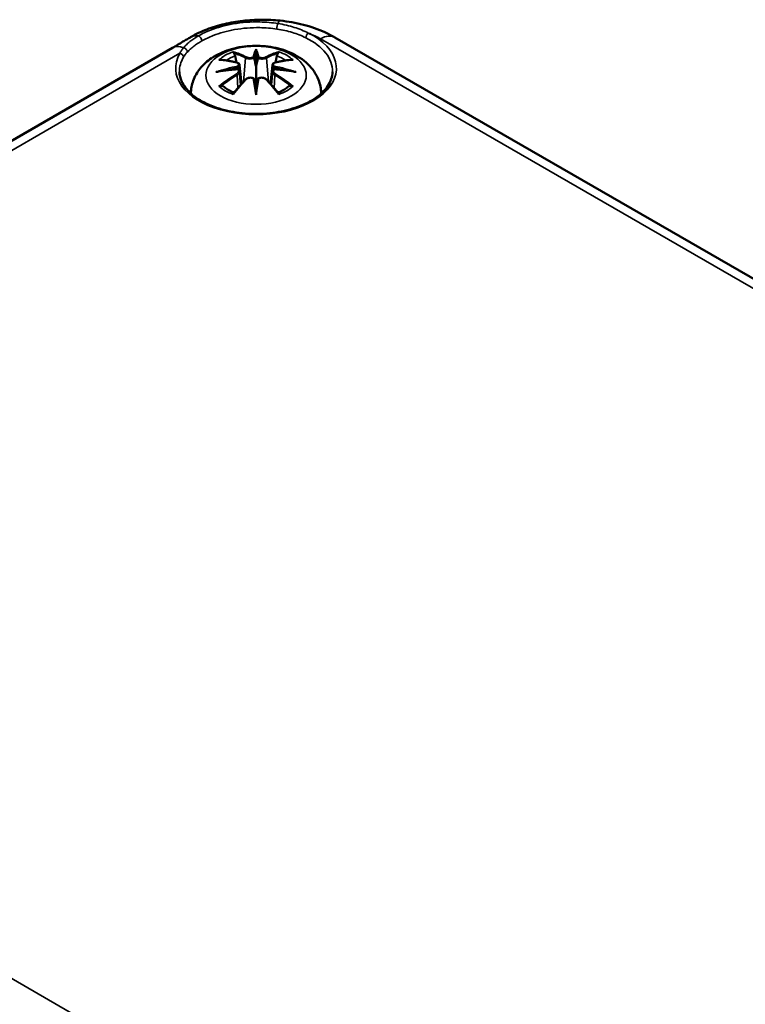
# Model space of a CAD drawing. Units: millimetres. Extents: x 0 to 594, y 0 to 420.
# Drawn here: x 299 to 318, y 95 to 121 of the extents above; entities that cross this region are included whole.
import ezdxf

# ---------------------------------------------------------------- set-up
doc = ezdxf.new("R2010")
doc.units = ezdxf.units.MM
doc.layers.add('Sichtbar (ISO)', color=7, linetype='Continuous', lineweight=50)
doc.layers.add('Sichtbar schmal (ISO)', color=7, linetype='Continuous', lineweight=35)

msp = doc.modelspace()

# ---------------------------------------------------------------- linework, layer by layer
at = {"layer": 'Sichtbar (ISO)'}
for p, q in [((306.891, 120.09), (383.966, 75.591)), ((281.331, 107.507), (302.648, 119.814)), ((304.832, 119.708), (304.832, 119.347)), ((304.402, 119.369), (304.455, 118.877)), ((305.261, 119.369), (305.209, 118.877)), ((304.402, 119.198), (304.439, 118.859)), ((305.261, 119.198), (305.225, 118.859)), ((304.832, 118.72), (304.832, 118.784))]:
    msp.add_line(p, q, dxfattribs=at)
for centre, major_axis, ratio, start_param, end_param in [((304.748, 119.822), (-0.129, 0.618), 0.036814, 2.026405, 2.439082), ((304.916, 119.822), (-0.129, -0.618), 0.036814, 0.70251, 1.115188), ((304.254, 119.538), (0.011, -0.684), 0.166237, 1.145796, 1.219537), ((305.409, 119.538), (0.011, 0.684), 0.166237, 1.922055, 1.995797), ((304.748, 119.156), (0.131, -0.605), 0.006801, 0.908218, 1.320895), ((304.916, 119.156), (0.131, 0.605), 0.006801, 1.820698, 2.233375)]:
    msp.add_ellipse(centre, major_axis=major_axis, ratio=ratio, start_param=start_param, end_param=end_param, dxfattribs=at)
for points, knots in [([(303.126, 120.098), (303.26, 120.175), (303.402, 120.242), (303.694, 120.355), (303.848, 120.402), (304.162, 120.476), (304.323, 120.504), (304.645, 120.542), (304.81, 120.551), (305.139, 120.553), (305.303, 120.545), (305.464, 120.528)], [-3.0712459, -3.0712459, -3.0712459, -3.0712459, -2.989576, -2.989576, -2.907906, -2.907906, -2.8262361, -2.8262361, -2.7445662, -2.7445662, -2.6628962, -2.6628962, -2.6628962, -2.6628962]), ([(305.464, 120.528), (305.567, 120.517), (305.669, 120.503), (305.871, 120.467), (305.97, 120.445), (306.166, 120.395), (306.262, 120.366), (306.45, 120.3), (306.542, 120.264), (306.721, 120.183), (306.807, 120.139), (306.891, 120.09)], [0.9636522, 0.9636522, 0.9636522, 0.9636522, 1.085081, 1.085081, 1.2065099, 1.2065099, 1.3279387, 1.3279387, 1.4493675, 1.4493675, 1.5707963, 1.5707963, 1.5707963, 1.5707963]), ([(302.648, 119.814), (302.676, 119.83), (302.705, 119.848), (302.765, 119.883), (302.796, 119.902), (302.859, 119.94), (302.892, 119.959), (302.957, 119.999), (302.991, 120.019), (303.058, 120.058), (303.092, 120.078), (303.126, 120.098)], [-2.0377212, -2.0377212, -2.0377212, -2.0377212, -2.0106535, -2.0106535, -1.9835858, -1.9835858, -1.9565181, -1.9565181, -1.9294504, -1.9294504, -1.9023826, -1.9023826, -1.9023826, -1.9023826]), ([(303.132, 118.624), (303.133, 118.74), (303.155, 118.855), (303.235, 119.077), (303.297, 119.181), (303.458, 119.383), (303.561, 119.474), (303.814, 119.644), (303.967, 119.713), (304.302, 119.82), (304.484, 119.853), (304.851, 119.877), (305.035, 119.869), (305.395, 119.812), (305.571, 119.762), (305.902, 119.615), (306.058, 119.517), (306.304, 119.275), (306.401, 119.141), (306.506, 118.871), (306.531, 118.748), (306.532, 118.624)], [3.932731, 3.932731, 3.932731, 3.932731, 4.133136, 4.133136, 4.357122, 4.357122, 4.636026, 4.636026, 4.993797, 4.993797, 5.383142, 5.383142, 5.767473, 5.767473, 6.153925, 6.153925, 6.539044, 6.539044, 6.848534, 6.848534, 7.062843, 7.062843, 7.062843, 7.062843]), ([(304.259, 119.677), (304.258, 119.678), (304.257, 119.679), (304.253, 119.686), (304.25, 119.692), (304.243, 119.706), (304.241, 119.712), (304.238, 119.716), (304.238, 119.717), (304.238, 119.717)], [0.05525613, 0.05525613, 0.05525613, 0.05525613, 0.05672679, 0.05672679, 0.06404295, 0.06404295, 0.07427675, 0.07427675, 0.07452176, 0.07452176, 0.07452176, 0.07452176]), ([(304.259, 119.677), (304.26, 119.675), (304.261, 119.674), (304.268, 119.663), (304.275, 119.65), (304.283, 119.628), (304.286, 119.617), (304.288, 119.606)], [0.03721232, 0.03721232, 0.03721232, 0.03721232, 0.03823639, 0.03823639, 0.04585762, 0.04585762, 0.05210577, 0.05210577, 0.05210577, 0.05210577]), ([(304.832, 119.786), (304.832, 119.786), (304.832, 119.786), (304.832, 119.765), (304.832, 119.741), (304.832, 119.72), (304.832, 119.716), (304.832, 119.711), (304.832, 119.709), (304.832, 119.708)], [-0.02418649, -0.02418649, -0.02418649, -0.02418649, -0.02384234, -0.02384234, -0.00425843, -0.00425843, -0.00098565, -0.00098565, 0, 0, 0, 0]), ([(305.375, 119.606), (305.377, 119.617), (305.381, 119.628), (305.389, 119.65), (305.396, 119.663), (305.403, 119.674), (305.404, 119.675), (305.405, 119.677)], [0.0701982, 0.0701982, 0.0701982, 0.0701982, 0.07644635, 0.07644635, 0.08406758, 0.08406758, 0.08509165, 0.08509165, 0.08509165, 0.08509165]), ([(305.425, 119.717), (305.425, 119.717), (305.425, 119.716), (305.423, 119.712), (305.42, 119.705), (305.413, 119.691), (305.41, 119.684), (305.405, 119.677), (305.405, 119.677), (305.405, 119.677)], [-0.0002133, -0.0002133, -0.0002133, -0.0002133, 0, 0, 0.00914203, 0.00914203, 0.01622314, 0.01622314, 0.01656702, 0.01656702, 0.01656702, 0.01656702]), ([(303.866, 119.502), (303.866, 119.502), (303.867, 119.502), (303.876, 119.504), (303.886, 119.504), (303.895, 119.504)], [-0.000213151, -0.000213151, -0.000213151, -0.000213151, 0, 0, 0.006020995, 0.006020995, 0.006020995, 0.006020995]), ([(303.895, 119.504), (303.923, 119.502), (303.952, 119.499), (304.009, 119.494), (304.037, 119.49), (304.095, 119.482), (304.124, 119.478), (304.182, 119.467), (304.212, 119.462), (304.27, 119.45), (304.3, 119.443), (304.33, 119.436)], [2.7936645, 2.7936645, 2.7936645, 2.7936645, 2.8281249, 2.8281249, 2.8625854, 2.8625854, 2.8970458, 2.8970458, 2.9315063, 2.9315063, 2.9659667, 2.9659667, 2.9659667, 2.9659667]), ([(304.33, 119.436), (304.337, 119.434), (304.344, 119.432), (304.357, 119.426), (304.364, 119.423), (304.375, 119.416), (304.38, 119.411), (304.39, 119.401), (304.394, 119.395), (304.4, 119.383), (304.402, 119.376), (304.402, 119.369)], [0.16533437, 0.16533437, 0.16533437, 0.16533437, 0.16998691, 0.16998691, 0.17463945, 0.17463945, 0.17929198, 0.17929198, 0.18394452, 0.18394452, 0.18859706, 0.18859706, 0.18859706, 0.18859706]), ([(304.349, 119.337), (304.349, 119.337), (304.349, 119.337), (304.35, 119.336), (304.352, 119.334), (304.355, 119.33), (304.356, 119.328), (304.359, 119.322), (304.361, 119.319), (304.363, 119.313), (304.364, 119.311), (304.364, 119.308)], [-0.000040907, -0.000040907, -0.000040907, -0.000040907, 0, 0, 0.001869145, 0.001869145, 0.003698934, 0.003698934, 0.005642102, 0.005642102, 0.007486638, 0.007486638, 0.007486638, 0.007486638]), ([(304.784, 119.55), (304.783, 119.553), (304.782, 119.556), (304.779, 119.561), (304.777, 119.564), (304.773, 119.568), (304.77, 119.57), (304.765, 119.573), (304.763, 119.574), (304.76, 119.575), (304.76, 119.575), (304.76, 119.575)], [0, 0, 0, 0, 0.001839132, 0.001839132, 0.003776606, 0.003776606, 0.005601033, 0.005601033, 0.007464701, 0.007464701, 0.007505488, 0.007505488, 0.007505488, 0.007505488]), ([(304.832, 119.347), (304.832, 119.292), (304.832, 119.238), (304.832, 119.062), (304.832, 118.917), (304.832, 118.784)], [-16.8919072, -16.8919072, -16.8919072, -16.8919072, -16.8584313, -16.8584313, -16.7730823, -16.7730823, -16.7730823, -16.7730823]), ([(304.88, 119.55), (304.88, 119.55), (304.88, 119.55), (304.88, 119.548), (304.88, 119.547), (304.879, 119.546)], [0.012532802, 0.012532802, 0.012532802, 0.012532802, 0.012775146, 0.012775146, 0.014086245, 0.014086245, 0.014086245, 0.014086245]), ([(304.904, 119.575), (304.904, 119.575), (304.904, 119.575), (304.901, 119.574), (304.898, 119.573), (304.893, 119.57), (304.891, 119.568), (304.886, 119.564), (304.885, 119.561), (304.882, 119.556), (304.881, 119.553), (304.88, 119.55)], [-0.000040907, -0.000040907, -0.000040907, -0.000040907, 0, 0, 0.001869145, 0.001869145, 0.003698934, 0.003698934, 0.005642101, 0.005642101, 0.007486638, 0.007486638, 0.007486638, 0.007486638]), ([(305.261, 119.369), (305.262, 119.376), (305.264, 119.383), (305.27, 119.395), (305.274, 119.401), (305.283, 119.411), (305.289, 119.416), (305.3, 119.423), (305.306, 119.426), (305.32, 119.432), (305.327, 119.434), (305.334, 119.436)], [0.14207168, 0.14207168, 0.14207168, 0.14207168, 0.14672422, 0.14672422, 0.15137675, 0.15137675, 0.15602929, 0.15602929, 0.16068183, 0.16068183, 0.16533437, 0.16533437, 0.16533437, 0.16533437]), ([(305.299, 119.308), (305.3, 119.311), (305.301, 119.313), (305.303, 119.319), (305.305, 119.322), (305.307, 119.328), (305.309, 119.33), (305.312, 119.334), (305.314, 119.336), (305.315, 119.337), (305.315, 119.337), (305.315, 119.337)], [0, 0, 0, 0, 0.001839132, 0.001839132, 0.003776606, 0.003776606, 0.005601033, 0.005601033, 0.007464701, 0.007464701, 0.007505488, 0.007505488, 0.007505488, 0.007505488]), ([(305.334, 119.436), (305.364, 119.443), (305.393, 119.45), (305.452, 119.462), (305.482, 119.467), (305.54, 119.478), (305.569, 119.482), (305.627, 119.49), (305.655, 119.494), (305.712, 119.499), (305.741, 119.502), (305.769, 119.504)], [3.3172186, 3.3172186, 3.3172186, 3.3172186, 3.351679, 3.351679, 3.3861395, 3.3861395, 3.4205999, 3.4205999, 3.4550604, 3.4550604, 3.4895209, 3.4895209, 3.4895209, 3.4895209]), ([(305.769, 119.504), (305.778, 119.504), (305.787, 119.504), (305.797, 119.502), (305.797, 119.502), (305.798, 119.502)], [0.067360952, 0.067360952, 0.067360952, 0.067360952, 0.074277719, 0.074277719, 0.074522912, 0.074522912, 0.074522912, 0.074522912]), ([(306.83, 119.19), (306.827, 119.067), (306.787, 118.943), (306.633, 118.713), (306.526, 118.607), (306.259, 118.421), (306.101, 118.34), (305.747, 118.21), (305.551, 118.161), (305.14, 118.099), (304.925, 118.087), (304.498, 118.101), (304.287, 118.128), (303.892, 118.217), (303.707, 118.28), (303.384, 118.433), (303.245, 118.523), (303.025, 118.72), (302.944, 118.826), (302.856, 119.019), (302.836, 119.105), (302.834, 119.19)], [2.368537, 2.368537, 2.368537, 2.368537, 2.72494, 2.72494, 3.048271, 3.048271, 3.360056, 3.360056, 3.672338, 3.672338, 3.985996, 3.985996, 4.300024, 4.300024, 4.613249, 4.613249, 4.924983, 4.924983, 5.238437, 5.238437, 5.485444, 5.485444, 5.485444, 5.485444]), ([(303.793, 119.186), (303.794, 119.187), (303.795, 119.187), (303.833, 119.197), (303.867, 119.205), (303.896, 119.209)], [-0.02418649, -0.02418649, -0.02418649, -0.02418649, -0.02384234, -0.02384234, -0.01301311, -0.01301311, -0.01301311, -0.01301311]), ([(304.357, 119.259), (304.326, 119.258), (304.295, 119.256), (304.233, 119.251), (304.202, 119.248), (304.14, 119.242), (304.109, 119.239), (304.048, 119.232), (304.017, 119.228), (303.956, 119.219), (303.926, 119.214), (303.896, 119.209)], [3.2877884, 3.2877884, 3.2877884, 3.2877884, 3.3174381, 3.3174381, 3.3470878, 3.3470878, 3.3767375, 3.3767375, 3.4063873, 3.4063873, 3.436037, 3.436037, 3.436037, 3.436037]), ([(304.36, 119.259), (304.359, 119.259), (304.359, 119.259), (304.356, 119.259), (304.355, 119.259), (304.352, 119.257), (304.35, 119.256), (304.349, 119.254), (304.349, 119.254), (304.349, 119.254)], [0.002623384, 0.002623384, 0.002623384, 0.002623384, 0.003776606, 0.003776606, 0.005601033, 0.005601033, 0.007464701, 0.007464701, 0.007505488, 0.007505488, 0.007505488, 0.007505488]), ([(304.36, 119.259), (304.365, 119.256), (304.369, 119.253), (304.377, 119.246), (304.381, 119.243), (304.387, 119.235), (304.39, 119.231), (304.395, 119.222), (304.398, 119.218), (304.401, 119.208), (304.402, 119.203), (304.402, 119.198)], [0.1225087, 0.1225087, 0.1225087, 0.1225087, 0.12578722, 0.12578722, 0.12906573, 0.12906573, 0.13234425, 0.13234425, 0.13562276, 0.13562276, 0.13890128, 0.13890128, 0.13890128, 0.13890128]), ([(304.364, 119.308), (304.365, 119.308), (304.365, 119.308), (304.365, 119.306), (304.365, 119.305), (304.365, 119.304)], [0.012532802, 0.012532802, 0.012532802, 0.012532802, 0.012775146, 0.012775146, 0.014086245, 0.014086245, 0.014086245, 0.014086245]), ([(305.261, 119.198), (305.262, 119.203), (305.263, 119.208), (305.266, 119.218), (305.268, 119.222), (305.273, 119.231), (305.276, 119.235), (305.283, 119.243), (305.287, 119.246), (305.295, 119.253), (305.299, 119.256), (305.304, 119.259)], [0.35710183, 0.35710183, 0.35710183, 0.35710183, 0.36038035, 0.36038035, 0.36365886, 0.36365886, 0.36693738, 0.36693738, 0.37021589, 0.37021589, 0.37349441, 0.37349441, 0.37349441, 0.37349441]), ([(305.315, 119.254), (305.315, 119.254), (305.315, 119.254), (305.314, 119.256), (305.312, 119.257), (305.309, 119.259), (305.307, 119.259), (305.305, 119.259), (305.304, 119.259), (305.304, 119.259)], [-0.000040907, -0.000040907, -0.000040907, -0.000040907, 0, 0, 0.001869145, 0.001869145, 0.003698934, 0.003698934, 0.004855544, 0.004855544, 0.004855544, 0.004855544]), ([(305.768, 119.209), (305.738, 119.214), (305.707, 119.219), (305.647, 119.228), (305.616, 119.232), (305.555, 119.239), (305.524, 119.242), (305.462, 119.248), (305.431, 119.251), (305.369, 119.256), (305.338, 119.258), (305.307, 119.259)], [2.8471483, 2.8471483, 2.8471483, 2.8471483, 2.876798, 2.876798, 2.9064478, 2.9064478, 2.9360975, 2.9360975, 2.9657472, 2.9657472, 2.9953969, 2.9953969, 2.9953969, 2.9953969]), ([(305.768, 119.209), (305.797, 119.205), (305.831, 119.197), (305.868, 119.187), (305.87, 119.187), (305.871, 119.186)], [-0.02286208, -0.02286208, -0.02286208, -0.02286208, 0, 0, 0.00072655, 0.00072655, 0.00072655, 0.00072655]), ([(303.936, 118.829), (303.935, 118.829), (303.934, 118.829), (303.926, 118.828), (303.917, 118.828), (303.895, 118.825), (303.881, 118.822), (303.867, 118.817), (303.866, 118.816), (303.866, 118.816)], [0.05525664, 0.05525664, 0.05525664, 0.05525664, 0.05672921, 0.05672921, 0.06404696, 0.06404696, 0.07427772, 0.07427772, 0.07452291, 0.07452291, 0.07452291, 0.07452291]), ([(303.936, 118.829), (303.938, 118.829), (303.939, 118.829), (303.95, 118.828), (303.961, 118.825), (303.971, 118.819), (303.974, 118.817), (303.977, 118.815)], [0.03721232, 0.03721232, 0.03721232, 0.03721232, 0.03823639, 0.03823639, 0.04585762, 0.04585762, 0.04849699, 0.04849699, 0.04849699, 0.04849699]), ([(304.25, 118.636), (304.27, 118.661), (304.291, 118.686), (304.332, 118.735), (304.352, 118.76), (304.393, 118.807), (304.414, 118.831), (304.455, 118.877), (304.476, 118.9), (304.517, 118.945), (304.538, 118.966), (304.558, 118.988)], [2.8000643, 2.8000643, 2.8000643, 2.8000643, 2.8332448, 2.8332448, 2.8664253, 2.8664253, 2.8996057, 2.8996057, 2.9327862, 2.9327862, 2.9659667, 2.9659667, 2.9659667, 2.9659667]), ([(304.558, 118.988), (304.569, 118.999), (304.581, 119.008), (304.608, 119.023), (304.623, 119.029), (304.654, 119.037), (304.671, 119.039), (304.703, 119.039), (304.72, 119.038), (304.751, 119.03), (304.765, 119.024), (304.779, 119.017)], [0.16533437, 0.16533437, 0.16533437, 0.16533437, 0.17389707, 0.17389707, 0.18245978, 0.18245978, 0.19102249, 0.19102249, 0.19958519, 0.19958519, 0.2081479, 0.2081479, 0.2081479, 0.2081479]), ([(304.76, 119.016), (304.76, 119.016), (304.76, 119.017), (304.763, 119.018), (304.765, 119.018), (304.77, 119.019), (304.773, 119.019), (304.777, 119.018), (304.779, 119.017), (304.782, 119.014), (304.783, 119.012), (304.784, 119.01)], [-0.000040907, -0.000040907, -0.000040907, -0.000040907, 0, 0, 0.001869145, 0.001869145, 0.003698934, 0.003698934, 0.005642101, 0.005642101, 0.007486638, 0.007486638, 0.007486638, 0.007486638]), ([(304.784, 119.01), (304.784, 119.01), (304.784, 119.01), (304.784, 119.009), (304.784, 119.008), (304.784, 119.007)], [0.012532802, 0.012532802, 0.012532802, 0.012532802, 0.012775146, 0.012775146, 0.014086245, 0.014086245, 0.014086245, 0.014086245]), ([(304.88, 119.01), (304.881, 119.012), (304.882, 119.014), (304.885, 119.017), (304.886, 119.018), (304.891, 119.019), (304.893, 119.019), (304.898, 119.018), (304.901, 119.018), (304.904, 119.017), (304.904, 119.016), (304.904, 119.016)], [0, 0, 0, 0, 0.001839132, 0.001839132, 0.003776606, 0.003776606, 0.005601033, 0.005601033, 0.007464701, 0.007464701, 0.007505488, 0.007505488, 0.007505488, 0.007505488]), ([(304.885, 119.017), (304.898, 119.024), (304.913, 119.03), (304.944, 119.038), (304.96, 119.039), (304.993, 119.039), (305.009, 119.037), (305.041, 119.029), (305.056, 119.023), (305.083, 119.008), (305.095, 118.999), (305.105, 118.988)], [0.12252084, 0.12252084, 0.12252084, 0.12252084, 0.13108355, 0.13108355, 0.13964625, 0.13964625, 0.14820896, 0.14820896, 0.15677166, 0.15677166, 0.16533437, 0.16533437, 0.16533437, 0.16533437]), ([(305.105, 118.988), (305.126, 118.966), (305.147, 118.945), (305.188, 118.9), (305.209, 118.877), (305.25, 118.831), (305.271, 118.807), (305.312, 118.76), (305.332, 118.735), (305.373, 118.686), (305.393, 118.661), (305.414, 118.636)], [3.3172186, 3.3172186, 3.3172186, 3.3172186, 3.3503991, 3.3503991, 3.3835796, 3.3835796, 3.4167601, 3.4167601, 3.4499405, 3.4499405, 3.483121, 3.483121, 3.483121, 3.483121]), ([(305.687, 118.815), (305.69, 118.817), (305.692, 118.819), (305.703, 118.825), (305.714, 118.828), (305.725, 118.829), (305.726, 118.829), (305.728, 118.829)], [0.07380845, 0.07380845, 0.07380845, 0.07380845, 0.07644635, 0.07644635, 0.08406758, 0.08406758, 0.08509165, 0.08509165, 0.08509165, 0.08509165]), ([(305.798, 118.816), (305.797, 118.816), (305.797, 118.817), (305.782, 118.822), (305.768, 118.825), (305.744, 118.828), (305.736, 118.828), (305.728, 118.829), (305.728, 118.829), (305.728, 118.829)], [-0.00021315, -0.00021315, -0.00021315, -0.00021315, 0, 0, 0.00914199, 0.00914199, 0.01622287, 0.01622287, 0.01656716, 0.01656716, 0.01656716, 0.01656716]), ([(304.261, 118.649), (304.241, 118.656), (304.223, 118.664), (304.182, 118.682), (304.159, 118.693), (304.117, 118.715), (304.097, 118.727), (304.059, 118.751), (304.041, 118.763), (304.007, 118.789), (303.991, 118.802), (303.977, 118.815)], [2.9435007, 2.9435007, 2.9435007, 2.9435007, 3.0117279, 3.0117279, 3.0980618, 3.0980618, 3.1843956, 3.1843956, 3.2707294, 3.2707294, 3.3570633, 3.3570633, 3.3570633, 3.3570633]), ([(304.238, 118.601), (304.238, 118.602), (304.238, 118.602), (304.241, 118.614), (304.243, 118.624), (304.248, 118.633), (304.249, 118.635), (304.25, 118.636)], [-0.0002133, -0.0002133, -0.0002133, -0.0002133, 0, 0, 0.00914203, 0.00914203, 0.0112954, 0.0112954, 0.0112954, 0.0112954]), ([(304.832, 118.587), (304.832, 118.588), (304.832, 118.589), (304.832, 118.645), (304.832, 118.689), (304.832, 118.712), (304.832, 118.716), (304.832, 118.719), (304.832, 118.72), (304.832, 118.72)], [-0.02418649, -0.02418649, -0.02418649, -0.02418649, -0.02384234, -0.02384234, -0.00425843, -0.00425843, -0.00098565, -0.00098565, 0, 0, 0, 0]), ([(305.687, 118.815), (305.673, 118.802), (305.657, 118.789), (305.623, 118.763), (305.605, 118.751), (305.567, 118.727), (305.546, 118.715), (305.504, 118.693), (305.482, 118.682), (305.441, 118.664), (305.422, 118.656), (305.403, 118.649)], [1.3553257, 1.3553257, 1.3553257, 1.3553257, 1.4416595, 1.4416595, 1.5279934, 1.5279934, 1.6143272, 1.6143272, 1.7006611, 1.7006611, 1.7688882, 1.7688882, 1.7688882, 1.7688882]), ([(305.414, 118.636), (305.415, 118.634), (305.416, 118.633), (305.421, 118.624), (305.423, 118.614), (305.425, 118.602), (305.425, 118.602), (305.425, 118.601)], [0.06130162, 0.06130162, 0.06130162, 0.06130162, 0.06404295, 0.06404295, 0.07427675, 0.07427675, 0.07452176, 0.07452176, 0.07452176, 0.07452176])]:
    msp.add_open_spline(points, degree=3, knots=knots, dxfattribs=at)
for points, weights in [([(304.322, 119.438), (304.306, 119.519), (304.288, 119.606)], [1.01250885713, 1.00948357397, 1.00488362486]), ([(305.375, 119.606), (305.358, 119.519), (305.342, 119.438)], [1.00488362486, 1.00948357397, 1.01250885713])]:
    msp.add_rational_spline(points, weights, degree=2, dxfattribs=at)
for points in [[(304.784, 119.546), (304.784, 119.547), (304.784, 119.549), (304.784, 119.55)], [(305.299, 119.304), (305.299, 119.305), (305.299, 119.307), (305.299, 119.308)], [(304.879, 119.007), (304.88, 119.008), (304.88, 119.009), (304.88, 119.01)]]:
    msp.add_open_spline(points, degree=3, dxfattribs=at)
at = {"layer": 'Sichtbar schmal (ISO)'}
for p, q in [((306.516, 120.053), (383.591, 75.554)), ((281.883, 107.572), (302.845, 119.675)), ((304.556, 119.551), (304.504, 118.93)), ((305.108, 119.551), (305.16, 118.93)), ((304.338, 119.107), (304.358, 118.767)), ((305.326, 119.107), (305.306, 118.767)), ((358.302, 60.954), (281.227, 105.453))]:
    msp.add_line(p, q, dxfattribs=at)
for centre, major_axis, ratio, start_param, end_param in [((305.404, 120.363), (0.0149, 0.0989), 0.231134, 0.479365, 2.184308), ((305.387, 119.782), (0.078, 0.746), 0.144774, 0, 0.470694), ((304.832, 119.285), (-2.098, 0), 0.57735, 5.955739, 10.286945), ((303.501, 119.448), (-0.375, 0.65), 0.57735, 5.836354, 6.283185), ((303.349, 120.037), (-0.05, 0.0866), 0.57735, 3.944444, 5.836354), ((306.197, 120.123), (-0.0444, -0.0896), 0.531371, 3.891443, 5.444786), ((305.009, 119.183), (2.132, 0), 0.57735, 0.785398, 0.979346), ((306.516, 119.441), (0.375, 0.65), 0.57735, 0, 0.785398), ((303.023, 119.165), (-0.375, 0.65), 0.57735, 5.658414, 6.283185), ((304.832, 119.205), (1.998, 0), 0.57735, 6.270842, 7.145352), ((302.845, 119.593), (-0.0862, 0.0507), 0.773113, 3.585924, 5.139267), ((302.949, 119.731), (0.0732, -0.0681), 0.761421, 0.608056, 2.313399), ((304.832, 119.159), (1.134, 0), 0.57735, 2.121805, 2.590584), ((304.832, 119.118), (1.006, 0), 0.57735, 2.141715, 2.451267), ((304.673, 116.621), (-0.987, 3.09), 0.518745, 5.783918, 5.964528), ((304.654, 116.615), (-0.979, 3.067), 0.518745, 5.783918, 5.944526), ((305.269, 116.713), (-0.301, 3.205), 0.170279, 0.272528, 0.45164), ((305.29, 116.715), (-0.299, 3.18), 0.170279, 0.329778, 0.454842), ((304.395, 116.713), (0.301, 3.205), 0.170279, 5.831545, 6.010657), ((304.373, 116.715), (0.299, 3.18), 0.170279, 5.828343, 5.953407), ((304.99, 116.621), (0.987, 3.09), 0.518745, 0.318658, 0.499267), ((305.01, 116.615), (0.979, 3.067), 0.518745, 0.338659, 0.499267), ((304.832, 119.118), (1.006, 0), 0.57735, 0.690325, 0.999878), ((304.832, 119.159), (1.134, 0), 0.57735, 0.551009, 1.019788), ((304.832, 119.205), (-1.998, 0), 0.57735, 5.955739, 6.295528), ((304.87, 116.483), (-3.156, -0.637), 0.901293, 4.695669, 4.874781), ((304.944, 116.777), (2.227, -2.36), 0.614647, 2.385072, 2.565681), ((304.324, 119.412), (0.0059, 0.0243), 0.57364, 0, 0.662201), ((304.576, 119.557), (-0.012, -0.0219), 0.750571, 3.869581, 5.380428), ((305.087, 119.557), (0.012, -0.0219), 0.750571, 0.902757, 2.413604), ((304.794, 116.483), (-3.156, 0.637), 0.901293, 4.549997, 4.729109), ((305.34, 119.412), (-0.0059, 0.0243), 0.57364, 5.620985, 6.283185), ((304.72, 116.777), (2.227, 2.36), 0.614647, 0.575911, 0.75652), ((304.87, 116.988), (3.196, -0.387), 0.700782, 1.818792, 1.997904), ((304.944, 116.594), (-1.852, -2.663), 0.715286, 4.14995, 4.330559), ((304.957, 116.585), (1.838, 2.643), 0.715286, 1.008357, 1.168965), ((304.872, 116.474), (3.131, 0.632), 0.901293, 1.550875, 1.659536), ((304.324, 119.117), (0.0128, -0.0214), 0.372653, 0.880106, 2.390953), ((304.792, 116.474), (3.131, -0.632), 0.901293, 1.482056, 1.590718), ((304.794, 116.988), (3.196, 0.387), 0.700782, 1.143689, 1.322801), ((305.34, 119.117), (-0.0128, -0.0214), 0.372653, 3.892233, 5.403079), ((304.707, 116.585), (1.838, -2.643), 0.715286, 1.972628, 2.133236), ((304.72, 116.594), (-1.852, 2.663), 0.715286, 5.094219, 5.274828), ((304.832, 119.159), (-1.134, 0), 0.57735, 0.551009, 1.019788), ((304.673, 116.75), (1.437, 2.909), 0.418106, 0.921025, 1.101634), ((304.576, 118.971), (-0.018, 0.0173), 0.549585, 5.296472, 6.283185), ((305.269, 116.757), (0.616, -3.16), 0.030233, 3.909943, 4.089055), ((305.29, 116.761), (-0.611, 3.135), 0.030233, 0.765148, 0.890212), ((304.395, 116.757), (0.616, 3.16), 0.030233, 5.335723, 5.514835), ((304.373, 116.761), (-0.611, -3.135), 0.030233, 2.251381, 2.376444), ((305.087, 118.971), (0.018, 0.0173), 0.549585, 0, 0.986713), ((304.99, 116.75), (1.437, -2.909), 0.418106, 2.039958, 2.220567), ((304.832, 119.159), (-1.134, 0), 0.57735, 2.121805, 2.590584), ((304.832, 118.14), (-1.976, 0), 0.57735, 5.742317, 5.799541), ((304.832, 118.14), (-1.976, 0), 0.57735, 3.625237, 3.682461)]:
    msp.add_ellipse(centre, major_axis=major_axis, ratio=ratio, start_param=start_param, end_param=end_param, dxfattribs=at)
msp.add_ellipse((304.832, 119.1), major_axis=(1.312, 0), ratio=0.57735, dxfattribs=at)
for points, knots in [([(305.407, 120.452), (305.254, 120.476), (305.095, 120.49), (304.7, 120.499), (304.463, 120.481), (304.026, 120.405), (303.825, 120.351), (303.528, 120.234), (303.421, 120.183), (303.325, 120.128)], [-0.443129, -0.443129, -0.443129, -0.443129, -0.3482028, -0.3482028, -0.2094806, -0.2094806, -0.0805694, -0.0805694, 0, 0, 0, 0]), ([(306.197, 120.205), (306.086, 120.262), (305.962, 120.312), (305.697, 120.395), (305.554, 120.429), (305.407, 120.452)], [-0.1810918, -0.1810918, -0.1810918, -0.1810918, -0.0915601, -0.0915601, 0, 0, 0, 0]), ([(303.325, 120.128), (303.284, 120.104), (303.245, 120.08), (303.172, 120.03), (303.137, 120.005), (303.104, 119.979), (303.071, 119.953), (303.041, 119.927), (302.986, 119.873), (302.96, 119.846), (302.938, 119.818)], [-0.1372143, -0.1372143, -0.1372143, -0.1372143, -0.1029107, -0.1029107, -0.0686072, -0.0686072, -0.0686072, -0.0343036, -0.0343036, 0, 0, 0, 0]), ([(303.419, 119.998), (303.51, 120.05), (303.61, 120.098), (303.888, 120.207), (304.076, 120.259), (304.486, 120.331), (304.708, 120.349), (305.081, 120.343), (305.232, 120.33), (305.377, 120.308)], [0, 0, 0, 0, 0.0805694, 0.0805694, 0.2094806, 0.2094806, 0.3482028, 0.3482028, 0.443129, 0.443129, 0.443129, 0.443129]), ([(305.377, 120.308), (305.517, 120.287), (305.653, 120.257), (305.906, 120.18), (306.024, 120.134), (306.132, 120.081)], [0, 0, 0, 0, 0.0915601, 0.0915601, 0.1810918, 0.1810918, 0.1810918, 0.1810918]), ([(303.039, 119.707), (303.063, 119.733), (303.089, 119.758), (303.145, 119.808), (303.175, 119.833), (303.207, 119.858), (303.239, 119.882), (303.273, 119.906), (303.344, 119.953), (303.381, 119.976), (303.419, 119.998)], [0, 0, 0, 0, 0.0343036, 0.0343036, 0.0686072, 0.0686072, 0.0686072, 0.1029107, 0.1029107, 0.1372143, 0.1372143, 0.1372143, 0.1372143]), ([(302.938, 119.818), (302.919, 119.796), (302.902, 119.773), (302.871, 119.725), (302.857, 119.701), (302.845, 119.675)], [-0.05436758, -0.05436758, -0.05436758, -0.05436758, -0.02718379, -0.02718379, 0, 0, 0, 0]), ([(302.94, 119.576), (302.954, 119.599), (302.969, 119.622), (303.002, 119.666), (303.02, 119.687), (303.039, 119.707)], [0, 0, 0, 0, 0.02718379, 0.02718379, 0.05436758, 0.05436758, 0.05436758, 0.05436758]), ([(304.32, 119.433), (304.327, 119.431), (304.333, 119.429), (304.349, 119.422), (304.356, 119.417), (304.37, 119.403), (304.374, 119.394), (304.375, 119.372), (304.368, 119.358), (304.354, 119.342), (304.351, 119.34), (304.349, 119.337)], [0.16533437, 0.16533437, 0.16533437, 0.16533437, 0.17053611, 0.17053611, 0.1788589, 0.1788589, 0.18967853, 0.18967853, 0.20374404, 0.20374404, 0.2066302, 0.2066302, 0.2066302, 0.2066302]), ([(304.365, 119.304), (304.371, 119.309), (304.377, 119.314), (304.396, 119.334), (304.403, 119.35), (304.403, 119.367), (304.403, 119.368), (304.402, 119.369)], [-0.20860969, -0.20860969, -0.20860969, -0.20860969, -0.20374404, -0.20374404, -0.18967853, -0.18967853, -0.18859706, -0.18859706, -0.18859706, -0.18859706]), ([(304.556, 119.551), (304.591, 119.531), (304.655, 119.521), (304.74, 119.531), (304.764, 119.538), (304.784, 119.546)], [-0.16533437, -0.16533437, -0.16533437, -0.16533437, -0.13526757, -0.13526757, -0.12205905, -0.12205905, -0.12205905, -0.12205905]), ([(304.76, 119.575), (304.744, 119.569), (304.727, 119.565), (304.659, 119.557), (304.604, 119.564), (304.574, 119.58)], [0.12403853, 0.12403853, 0.12403853, 0.12403853, 0.13526757, 0.13526757, 0.16533437, 0.16533437, 0.16533437, 0.16533437]), ([(304.879, 119.546), (304.89, 119.542), (304.902, 119.538), (304.943, 119.528), (304.974, 119.525), (305.029, 119.527), (305.054, 119.53), (305.087, 119.541), (305.098, 119.545), (305.108, 119.551)], [-0.37394406, -0.37394406, -0.37394406, -0.37394406, -0.36682602, -0.36682602, -0.35162378, -0.35162378, -0.33872837, -0.33872837, -0.33066874, -0.33066874, -0.33066874, -0.33066874]), ([(305.089, 119.58), (305.081, 119.575), (305.072, 119.572), (305.044, 119.564), (305.023, 119.561), (304.976, 119.56), (304.95, 119.563), (304.918, 119.57), (304.911, 119.572), (304.904, 119.575)], [0.33066874, 0.33066874, 0.33066874, 0.33066874, 0.33872837, 0.33872837, 0.35162378, 0.35162378, 0.36682602, 0.36682602, 0.37196457, 0.37196457, 0.37196457, 0.37196457]), ([(305.262, 119.369), (305.261, 119.362), (305.262, 119.354), (305.27, 119.332), (305.282, 119.317), (305.299, 119.304)], [-0.14207168, -0.14207168, -0.14207168, -0.14207168, -0.13526757, -0.13526757, -0.12205905, -0.12205905, -0.12205905, -0.12205905]), ([(305.315, 119.337), (305.304, 119.347), (305.296, 119.358), (305.282, 119.397), (305.304, 119.423), (305.344, 119.433)], [0.12403853, 0.12403853, 0.12403853, 0.12403853, 0.13526757, 0.13526757, 0.16533437, 0.16533437, 0.16533437, 0.16533437]), ([(304.349, 119.254), (304.36, 119.246), (304.368, 119.236), (304.382, 119.197), (304.36, 119.16), (304.32, 119.135)], [0.12403853, 0.12403853, 0.12403853, 0.12403853, 0.13526757, 0.13526757, 0.16533437, 0.16533437, 0.16533437, 0.16533437]), ([(305.261, 119.198), (305.261, 119.191), (305.261, 119.184), (305.266, 119.162), (305.277, 119.146), (305.301, 119.122), (305.313, 119.114), (305.326, 119.107)], [-0.35710183, -0.35710183, -0.35710183, -0.35710183, -0.35162378, -0.35162378, -0.33872837, -0.33872837, -0.33066874, -0.33066874, -0.33066874, -0.33066874]), ([(305.344, 119.135), (305.333, 119.142), (305.323, 119.149), (305.303, 119.17), (305.294, 119.184), (305.287, 119.214), (305.291, 119.229), (305.306, 119.246), (305.31, 119.25), (305.315, 119.254)], [0.33066874, 0.33066874, 0.33066874, 0.33066874, 0.33872837, 0.33872837, 0.35162378, 0.35162378, 0.36682602, 0.36682602, 0.37196457, 0.37196457, 0.37196457, 0.37196457]), ([(304.574, 118.989), (304.58, 118.994), (304.585, 118.999), (304.602, 119.011), (304.614, 119.017), (304.643, 119.028), (304.661, 119.031), (304.703, 119.033), (304.727, 119.03), (304.752, 119.02), (304.756, 119.018), (304.76, 119.016)], [0.16533437, 0.16533437, 0.16533437, 0.16533437, 0.17053611, 0.17053611, 0.1788589, 0.1788589, 0.18967853, 0.18967853, 0.20374404, 0.20374404, 0.2066302, 0.2066302, 0.2066302, 0.2066302]), ([(304.904, 119.016), (304.919, 119.024), (304.937, 119.029), (305.005, 119.037), (305.06, 119.019), (305.089, 118.989)], [0.12403853, 0.12403853, 0.12403853, 0.12403853, 0.13526757, 0.13526757, 0.16533437, 0.16533437, 0.16533437, 0.16533437])]:
    msp.add_open_spline(points, degree=3, knots=knots, dxfattribs=at)
msp.add_open_spline([(304.338, 119.107), (304.38, 119.13), (304.405, 119.166), (304.402, 119.198)], degree=3, dxfattribs=at)

doc.saveas('drawing.dxf')
